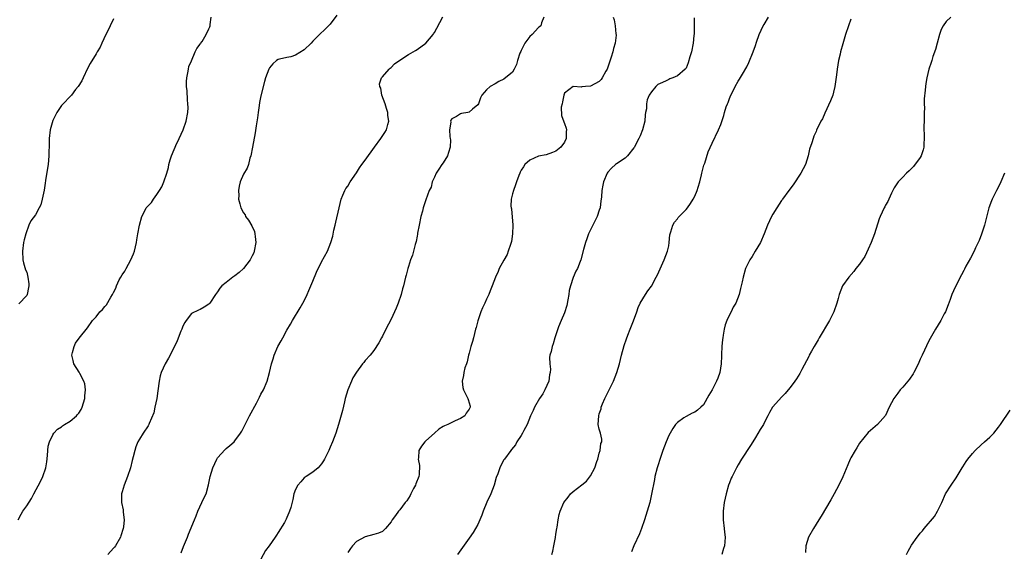
# Model space of a CAD drawing. Units: inches. Extents: x 2577000 to 2580000, y 1515000 to 1518000.
# Drawn here: x 2579329 to 2579556, y 1516706 to 1516828 of the extents above; entities that cross this region are included whole.
import ezdxf

# ---------------------------------------------------------------- set-up
doc = ezdxf.new("R2010")
doc.units = ezdxf.units.IN
doc.header["$MEASUREMENT"] = 0
doc.layers.add('LD25771515_10ft', color=112, linetype='Continuous')

msp = doc.modelspace()

# ---------------------------------------------------------------- linework, layer by layer
at = {"layer": 'LD25771515_10ft'}
for points, elevation in [([(2579402.52, 1516829.48), (2579401, 1516827.43), (2579399.78, 1516826.22), (2579398.47, 1516825), (2579397, 1516823.47), (2579396.58, 1516823), (2579395, 1516821.47), (2579393, 1516820.22), (2579391.89, 1516819.89), (2579391, 1516819.71), (2579389.28, 1516819.28), (2579389, 1516819.26), (2579388.62, 1516819), (2579387.76, 1516818.24), (2579387, 1516817.31), (2579386.82, 1516817), (2579386.04, 1516815), (2579385.81, 1516814.19), (2579385, 1516810.82), (2579384.69, 1516809.31), (2579384.59, 1516808.59), (2579384.34, 1516807), (2579384.2, 1516805.8), (2579383.9, 1516803.9), (2579383.68, 1516802.32), (2579383.02, 1516799.02), (2579382.66, 1516797), (2579382.44, 1516796.44), (2579382.1, 1516795), (2579381.81, 1516794.19), (2579381, 1516792.8), (2579380.25, 1516791), (2579379.97, 1516790.03), (2579379.81, 1516789), (2579379.87, 1516787.87), (2579379.84, 1516787), (2579380.1, 1516785.9), (2579380.36, 1516785), (2579381, 1516783.88), (2579381.35, 1516783.35), (2579381.48, 1516783), (2579382.15, 1516782.15), (2579382.87, 1516780.87), (2579383.51, 1516779.51), (2579383.61, 1516779), (2579383.64, 1516778.36), (2579383.83, 1516777), (2579383.47, 1516775), (2579383.35, 1516774.65), (2579383, 1516773.91), (2579382.51, 1516773), (2579381, 1516771), (2579379.96, 1516770.04), (2579379, 1516769.32), (2579378.5, 1516769), (2579377, 1516767.8), (2579375.98, 1516767), (2579375.53, 1516766.47), (2579375, 1516765.62), (2579374.51, 1516765), (2579373.21, 1516763), (2579373, 1516762.75), (2579371.89, 1516762.11), (2579371, 1516761.54), (2579370.59, 1516761.41), (2579369, 1516760.64), (2579367.77, 1516759), (2579367.45, 1516758.55), (2579367, 1516757.72), (2579366.74, 1516757), (2579366.56, 1516756.56), (2579365.71, 1516754.29), (2579365.06, 1516753), (2579363.66, 1516750.34), (2579362.9, 1516749), (2579362.03, 1516747), (2579361.81, 1516746.19), (2579361.53, 1516745), (2579361.24, 1516742.76), (2579360.98, 1516741), (2579360.55, 1516739), (2579360.29, 1516737.71), (2579359.25, 1516735.25), (2579359.17, 1516735), (2579359, 1516734.71), (2579357.84, 1516733), (2579357, 1516731.64), (2579356.66, 1516731), (2579356.16, 1516729.84), (2579355.92, 1516729), (2579355.57, 1516727.57), (2579355.31, 1516726.69), (2579354.9, 1516725), (2579354.25, 1516723), (2579353.47, 1516721), (2579353, 1516719.45), (2579352.88, 1516719), (2579352.87, 1516717), (2579353.27, 1516715.27), (2579353.28, 1516715), (2579353.26, 1516714.74), (2579353.48, 1516713), (2579353.34, 1516711.34), (2579353.27, 1516711), (2579352.72, 1516709.28), (2579352.65, 1516709), (2579351.49, 1516707), (2579351.28, 1516706.72), (2579351, 1516706.46), (2579349.72, 1516705)], 8240), ([(2579329.01, 1516713), (2579329.72, 1516714.28), (2579330.15, 1516715), (2579331, 1516716.25), (2579332.08, 1516717.92), (2579332.64, 1516719), (2579334.17, 1516721.83), (2579334.69, 1516723), (2579335.4, 1516725), (2579335.64, 1516726.36), (2579335.82, 1516727.82), (2579335.88, 1516729), (2579335.98, 1516730.02), (2579336.25, 1516731), (2579337, 1516732.63), (2579337.26, 1516733), (2579338.11, 1516733.89), (2579339, 1516734.48), (2579339.29, 1516734.71), (2579339.74, 1516735), (2579341, 1516735.75), (2579342.45, 1516737), (2579342.73, 1516737.27), (2579343, 1516737.58), (2579343.54, 1516738.46), (2579343.8, 1516739), (2579344.4, 1516741), (2579344.4, 1516741.6), (2579344.56, 1516743), (2579344.39, 1516744.39), (2579344.18, 1516745), (2579343.24, 1516746.76), (2579343.09, 1516747.09), (2579341.87, 1516749), (2579341.73, 1516749.73), (2579341.42, 1516751), (2579341.6, 1516751.6), (2579341.92, 1516753), (2579342.27, 1516753.73), (2579343.08, 1516754.92), (2579345, 1516757.27), (2579346.18, 1516759), (2579347, 1516759.83), (2579347.9, 1516761), (2579348.47, 1516761.53), (2579349, 1516762.2), (2579349.37, 1516762.63), (2579350.38, 1516764.38), (2579350.78, 1516765), (2579351, 1516765.44), (2579351.55, 1516766.45), (2579351.71, 1516767), (2579352.35, 1516768.35), (2579352.69, 1516769), (2579353, 1516769.53), (2579353.63, 1516770.37), (2579353.95, 1516771), (2579355.04, 1516773), (2579355.64, 1516774.36), (2579355.87, 1516775), (2579356.31, 1516777), (2579356.4, 1516777.6), (2579356.64, 1516779), (2579357, 1516781), (2579357.55, 1516783), (2579358.14, 1516784.14), (2579358.57, 1516785), (2579359, 1516785.48), (2579359.76, 1516786.24), (2579360.23, 1516787), (2579361, 1516788.08), (2579361.61, 1516789), (2579362.14, 1516789.86), (2579362.63, 1516791), (2579363.34, 1516793), (2579363.67, 1516794.33), (2579363.79, 1516795), (2579364.07, 1516796.07), (2579364.35, 1516797), (2579365, 1516798.44), (2579365.23, 1516799), (2579365.42, 1516799.42), (2579366.17, 1516801), (2579367.08, 1516803), (2579367.8, 1516805), (2579368.13, 1516807), (2579368.19, 1516808.19), (2579368.17, 1516809), (2579368.05, 1516809.95), (2579368.02, 1516812.02), (2579367.88, 1516813), (2579367.86, 1516814.14), (2579367.91, 1516815), (2579368.14, 1516816.14), (2579368.27, 1516817), (2579368.41, 1516817.59), (2579369, 1516818.94), (2579369.87, 1516821), (2579370.22, 1516821.78), (2579371, 1516822.75), (2579371.08, 1516822.92), (2579371.42, 1516823.42), (2579372.38, 1516825), (2579373, 1516826.28), (2579373.2, 1516826.8), (2579373.27, 1516827), (2579373.3, 1516827.3), (2579373.56, 1516829)], 8250), ([(2579351, 1516828.6), (2579350.23, 1516827), (2579349.85, 1516826.15), (2579349.28, 1516825), (2579348.35, 1516823), (2579347.94, 1516822.06), (2579347.26, 1516821), (2579347, 1516820.55), (2579345.66, 1516818.34), (2579345, 1516817.18), (2579344, 1516815), (2579343.71, 1516814.29), (2579342.84, 1516813), (2579342.29, 1516812.29), (2579341.34, 1516811), (2579341.18, 1516810.82), (2579341, 1516810.66), (2579339.41, 1516809), (2579339, 1516808.6), (2579337.96, 1516807), (2579337.61, 1516806.39), (2579337, 1516805.12), (2579336.45, 1516803), (2579336.22, 1516801), (2579336.22, 1516800.22), (2579336.13, 1516797), (2579335.93, 1516795), (2579335.82, 1516794.18), (2579335.34, 1516791.34), (2579335.28, 1516790.72), (2579335, 1516789.11), (2579334.6, 1516787), (2579334.28, 1516785.72), (2579333.91, 1516785), (2579333, 1516783.39), (2579331.97, 1516782.03), (2579331.53, 1516781), (2579330.8, 1516779), (2579330.41, 1516777.59), (2579330.28, 1516777), (2579330.03, 1516775), (2579330.14, 1516773), (2579330.28, 1516772.28), (2579330.72, 1516770.72), (2579331, 1516770.14), (2579331.29, 1516769), (2579331.48, 1516767.48), (2579331.5, 1516767), (2579331.4, 1516766.6), (2579331.1, 1516765), (2579331, 1516764.78), (2579329.18, 1516762.82)], 8260), ([(2579366.63, 1516705.37), (2579367.14, 1516706.86), (2579368.04, 1516709), (2579368.34, 1516709.66), (2579369.65, 1516713), (2579370.05, 1516713.95), (2579370.48, 1516715), (2579371.4, 1516717), (2579371.88, 1516718.12), (2579372.34, 1516719), (2579372.95, 1516721.05), (2579373.3, 1516723), (2579373.88, 1516725), (2579374.82, 1516727), (2579375, 1516727.3), (2579376.76, 1516729.24), (2579377, 1516729.45), (2579377.85, 1516730.15), (2579378.82, 1516731), (2579379, 1516731.2), (2579380.3, 1516733), (2579380.57, 1516733.43), (2579381, 1516734.23), (2579382.38, 1516737), (2579383.95, 1516739.95), (2579384.69, 1516741.31), (2579385, 1516741.96), (2579385.57, 1516743), (2579386.43, 1516745), (2579386.99, 1516747), (2579387.47, 1516749), (2579387.82, 1516750.18), (2579388.04, 1516751), (2579388.9, 1516753), (2579389.69, 1516754.31), (2579390.04, 1516755), (2579391, 1516756.73), (2579391.85, 1516758.15), (2579392.3, 1516759), (2579394.08, 1516761.92), (2579395, 1516763.57), (2579395.65, 1516765), (2579396.05, 1516765.95), (2579396.53, 1516767), (2579397, 1516768.08), (2579397.83, 1516770.17), (2579399, 1516772.52), (2579400.33, 1516775), (2579401.12, 1516777), (2579401.54, 1516778.46), (2579401.81, 1516779.81), (2579402.09, 1516781), (2579402.29, 1516781.71), (2579403.01, 1516785), (2579403.51, 1516787), (2579403.89, 1516787.89), (2579404.34, 1516789), (2579404.57, 1516789.43), (2579405, 1516790.03), (2579405.6, 1516791), (2579407, 1516793.06), (2579407.76, 1516794.24), (2579408.28, 1516795), (2579409, 1516796.04), (2579411.21, 1516799), (2579412.66, 1516801), (2579413.6, 1516802.4), (2579413.96, 1516803), (2579414.27, 1516804.27), (2579414.52, 1516805), (2579414.29, 1516806.29), (2579414.29, 1516807), (2579413.92, 1516807.92), (2579413.63, 1516809), (2579412.89, 1516811), (2579412.61, 1516812.61), (2579412.42, 1516813), (2579412.37, 1516813.63), (2579412.82, 1516815), (2579413, 1516815.24), (2579414.57, 1516817), (2579414.79, 1516817.21), (2579415, 1516817.37), (2579415.79, 1516818.21), (2579417, 1516819.1), (2579419, 1516820.41), (2579420.12, 1516821), (2579420.65, 1516821.35), (2579421, 1516821.55), (2579423.01, 1516823), (2579424.7, 1516825), (2579424.81, 1516825.19), (2579425, 1516825.48), (2579425.53, 1516826.47), (2579426.95, 1516829.05)], 8230), ([(2579450.24, 1516829), (2579449.68, 1516827.68), (2579449.53, 1516827), (2579449.24, 1516826.76), (2579449, 1516826.64), (2579447.5, 1516825), (2579447, 1516824.58), (2579445.84, 1516823), (2579445, 1516821.33), (2579444.88, 1516821.12), (2579444.7, 1516820.7), (2579444.13, 1516819), (2579443.93, 1516818.07), (2579443.39, 1516817), (2579443, 1516816.35), (2579441, 1516814.69), (2579439.84, 1516814.16), (2579439, 1516813.59), (2579437.86, 1516813), (2579437, 1516812.24), (2579435.95, 1516811), (2579435.62, 1516810.38), (2579435.14, 1516809), (2579435, 1516808.79), (2579433.76, 1516807.76), (2579433, 1516807.1), (2579432.68, 1516807), (2579431.24, 1516806.76), (2579431, 1516806.7), (2579430.12, 1516806.12), (2579429, 1516805.56), (2579428.77, 1516805.23), (2579428.72, 1516805), (2579428.76, 1516804.76), (2579428.46, 1516803), (2579428.57, 1516801.43), (2579428.66, 1516801), (2579428.68, 1516800.68), (2579428.65, 1516799), (2579428.25, 1516797.75), (2579428, 1516797), (2579427, 1516795.42), (2579426.7, 1516795), (2579426.05, 1516793.95), (2579425.38, 1516793), (2579425, 1516792.09), (2579424.5, 1516791), (2579424.21, 1516789.79), (2579423.82, 1516789), (2579423, 1516786.82), (2579422.54, 1516785.46), (2579422.41, 1516785), (2579422.23, 1516784.23), (2579421.9, 1516783), (2579421.48, 1516781), (2579421.12, 1516779.12), (2579421.1, 1516778.9), (2579421, 1516778.48), (2579420.76, 1516777.25), (2579420.52, 1516776.52), (2579419.91, 1516774.09), (2579419.5, 1516773), (2579419, 1516771.43), (2579418.88, 1516771), (2579418.5, 1516769.5), (2579418.35, 1516769), (2579417.85, 1516767), (2579417.66, 1516766.34), (2579417.31, 1516765), (2579416.62, 1516763), (2579416.16, 1516761.84), (2579415.8, 1516761), (2579415, 1516759.29), (2579413.78, 1516757), (2579413, 1516755.38), (2579412.79, 1516755), (2579412.19, 1516753.81), (2579411, 1516752.04), (2579410.18, 1516751), (2579409, 1516749.73), (2579408.7, 1516749.3), (2579408.45, 1516749), (2579407, 1516747.05), (2579406.22, 1516745.78), (2579405.86, 1516745), (2579405.01, 1516743), (2579404.44, 1516741), (2579404.24, 1516740.24), (2579403.78, 1516738.22), (2579402.87, 1516735), (2579402.25, 1516733), (2579401.52, 1516731), (2579401, 1516729.78), (2579400.65, 1516729), (2579399.64, 1516727), (2579399.42, 1516726.58), (2579399, 1516725.92), (2579398.17, 1516725), (2579397, 1516723.96), (2579395.45, 1516723), (2579395.18, 1516722.82), (2579395, 1516722.67), (2579394.2, 1516721.8), (2579393.5, 1516721), (2579393, 1516720.02), (2579392.62, 1516719), (2579392.33, 1516717.67), (2579391.86, 1516715.86), (2579391.6, 1516715), (2579391.4, 1516714.6), (2579391, 1516713.54), (2579390.84, 1516713.16), (2579390.41, 1516712.41), (2579389, 1516710.07), (2579388.56, 1516709.44), (2579388.29, 1516709), (2579386.9, 1516707), (2579386.09, 1516705.91), (2579385, 1516703.9)], 8220), ([(2579466.21, 1516829), (2579466.43, 1516828.43), (2579466.64, 1516827), (2579466.84, 1516825.16), (2579466.87, 1516825), (2579466.87, 1516824.87), (2579466.64, 1516823), (2579466.24, 1516821.76), (2579466.11, 1516821), (2579465.76, 1516819.76), (2579465.36, 1516818.64), (2579465, 1516817.5), (2579464.8, 1516817), (2579464.52, 1516816.52), (2579463.68, 1516815), (2579463.4, 1516814.6), (2579463, 1516814.17), (2579461, 1516813.1), (2579459.82, 1516813), (2579459, 1516812.9), (2579458.87, 1516812.87), (2579457, 1516812.99), (2579455, 1516811.45), (2579454.83, 1516811), (2579454.54, 1516809.46), (2579454.42, 1516809), (2579454.25, 1516808.25), (2579454.29, 1516806.29), (2579454.84, 1516804.84), (2579455, 1516804.5), (2579455.37, 1516803.37), (2579455.44, 1516803), (2579455.4, 1516802.6), (2579455.38, 1516801), (2579455, 1516800.14), (2579454.17, 1516799), (2579453, 1516798.1), (2579452.25, 1516797.75), (2579450.75, 1516797.25), (2579449, 1516796.89), (2579447, 1516796.04), (2579445.85, 1516795), (2579445.5, 1516794.5), (2579445, 1516793.68), (2579444.77, 1516793.23), (2579444.66, 1516793), (2579444.44, 1516792.44), (2579443.9, 1516791), (2579443.68, 1516790.32), (2579443.2, 1516789), (2579443, 1516788.24), (2579442.72, 1516787), (2579442.64, 1516785.36), (2579442.69, 1516785), (2579442.76, 1516784.76), (2579443.05, 1516781), (2579443.02, 1516779), (2579442.76, 1516777.24), (2579442.71, 1516777), (2579442.54, 1516776.54), (2579442.03, 1516775), (2579441.73, 1516774.27), (2579441, 1516772.93), (2579439.9, 1516771), (2579439.66, 1516770.34), (2579439.05, 1516769), (2579438.33, 1516767), (2579437.86, 1516765.86), (2579437.52, 1516765), (2579437, 1516763.93), (2579436.6, 1516763), (2579436.1, 1516761.9), (2579435.73, 1516761), (2579435, 1516758.93), (2579434.59, 1516757.41), (2579434.5, 1516757), (2579433.97, 1516755), (2579433.81, 1516754.19), (2579433.4, 1516753), (2579433, 1516751.46), (2579432.86, 1516751), (2579432.55, 1516749.45), (2579432.36, 1516749), (2579432.04, 1516748.04), (2579431.79, 1516747), (2579431.7, 1516746.3), (2579431.41, 1516745), (2579431.57, 1516743.57), (2579431.7, 1516743), (2579432.41, 1516741.59), (2579432.67, 1516741), (2579432.75, 1516740.75), (2579433, 1516740.02), (2579433.22, 1516739.22), (2579433.26, 1516739), (2579433.15, 1516738.85), (2579433, 1516738.52), (2579432.35, 1516737.65), (2579432.01, 1516737), (2579431, 1516736.41), (2579429.81, 1516735.81), (2579429, 1516735.49), (2579428.06, 1516735), (2579427.28, 1516734.72), (2579427, 1516734.51), (2579426.05, 1516733.95), (2579425.02, 1516733), (2579423, 1516731.21), (2579422.79, 1516731), (2579421.98, 1516730.02), (2579421.39, 1516729), (2579421.32, 1516727.32), (2579421.25, 1516727), (2579421.57, 1516725.57), (2579421.49, 1516723.49), (2579421.41, 1516723), (2579420.73, 1516721.27), (2579420.65, 1516721), (2579420.21, 1516720.21), (2579419.59, 1516719), (2579419.42, 1516718.58), (2579419, 1516717.99), (2579418.61, 1516717.39), (2579418.28, 1516717), (2579417, 1516715.31), (2579416.72, 1516715), (2579416.02, 1516713.98), (2579415.28, 1516713), (2579415, 1516712.53), (2579413.72, 1516711), (2579413, 1516710.32), (2579412.1, 1516709.9), (2579411, 1516709.57), (2579409, 1516709.07), (2579407, 1516707.96), (2579406.12, 1516707), (2579405.62, 1516706.38), (2579405, 1516705.45)], 8210), ([(2579484.86, 1516828.86), (2579484.84, 1516825.16), (2579484.79, 1516824.79), (2579484.65, 1516823), (2579484.22, 1516821), (2579483.88, 1516819.88), (2579483.52, 1516818.48), (2579483, 1516817.27), (2579482.81, 1516817), (2579481, 1516815.46), (2579479.94, 1516815), (2579479.24, 1516814.76), (2579479, 1516814.65), (2579478.25, 1516814.25), (2579477, 1516813.72), (2579476.53, 1516813.47), (2579476.06, 1516813), (2579475, 1516811.8), (2579474.47, 1516811), (2579474.05, 1516809.95), (2579473.86, 1516809), (2579473.85, 1516807.85), (2579473.69, 1516807), (2579473.55, 1516806.45), (2579473.49, 1516805), (2579472.99, 1516803), (2579472.41, 1516801.59), (2579472.14, 1516801), (2579471.05, 1516798.95), (2579471, 1516798.86), (2579469.5, 1516797), (2579469, 1516796.47), (2579467, 1516795.17), (2579466.77, 1516795), (2579465.81, 1516794.19), (2579465, 1516793.26), (2579464.84, 1516793), (2579463.95, 1516791), (2579463.78, 1516790.22), (2579463.56, 1516789), (2579463.51, 1516787.51), (2579463.45, 1516787), (2579463.37, 1516786.63), (2579463.18, 1516785), (2579463, 1516784.44), (2579462.49, 1516783), (2579461.5, 1516781), (2579461, 1516779.9), (2579460.53, 1516779), (2579460.14, 1516777.86), (2579459.79, 1516777), (2579459.35, 1516775.35), (2579458.75, 1516773), (2579458.62, 1516772.62), (2579457.99, 1516771), (2579457.61, 1516770.39), (2579457, 1516768.9), (2579456.37, 1516767), (2579456.09, 1516765.91), (2579455.97, 1516765), (2579455.75, 1516763.75), (2579455.55, 1516762.45), (2579455, 1516760.78), (2579454.22, 1516759), (2579453.56, 1516757.56), (2579452.73, 1516755), (2579452.35, 1516753.65), (2579452.12, 1516753), (2579451.88, 1516751.88), (2579451.62, 1516751), (2579451.52, 1516750.48), (2579451.6, 1516749), (2579451.77, 1516747.77), (2579451.67, 1516747), (2579451.53, 1516746.47), (2579451.36, 1516745), (2579450.48, 1516743), (2579449.96, 1516742.04), (2579449.2, 1516741), (2579448.04, 1516739), (2579447.77, 1516738.23), (2579447.17, 1516737), (2579446.39, 1516735), (2579445.61, 1516733.61), (2579445.32, 1516733), (2579445, 1516732.45), (2579444.02, 1516731), (2579443.66, 1516730.34), (2579442.79, 1516729.21), (2579442.59, 1516729), (2579441.12, 1516727), (2579441, 1516726.81), (2579440.35, 1516725.65), (2579440.05, 1516725), (2579439.59, 1516723.59), (2579439.25, 1516722.75), (2579438.76, 1516721), (2579437.97, 1516719), (2579437.1, 1516717.1), (2579436.22, 1516715), (2579435.95, 1516714.05), (2579435, 1516711.93), (2579434.5, 1516711), (2579433.95, 1516710.05), (2579433, 1516708.8), (2579430.33, 1516705)], 8200), ([(2579452.06, 1516705), (2579452.26, 1516705.74), (2579452.55, 1516707), (2579452.9, 1516708.9), (2579453, 1516709.67), (2579453.22, 1516711), (2579453.29, 1516711.29), (2579453.51, 1516713), (2579453.75, 1516714.25), (2579453.95, 1516715), (2579454.81, 1516717), (2579455.79, 1516718.21), (2579456.38, 1516719), (2579457, 1516719.51), (2579459, 1516721.06), (2579460.06, 1516721.94), (2579461, 1516723.11), (2579461.94, 1516725), (2579462.47, 1516726.47), (2579462.64, 1516727), (2579463, 1516728.35), (2579463.22, 1516729), (2579463.37, 1516730.63), (2579463.57, 1516731), (2579463.62, 1516731.62), (2579463.27, 1516733), (2579463, 1516733.93), (2579462.78, 1516735), (2579462.86, 1516737), (2579463, 1516737.47), (2579463.4, 1516738.6), (2579463.45, 1516739), (2579463.73, 1516739.73), (2579464.28, 1516741), (2579465.19, 1516742.81), (2579465.27, 1516743), (2579466.24, 1516745), (2579467.08, 1516747), (2579467.66, 1516749), (2579468.15, 1516751), (2579468.74, 1516753.26), (2579469.24, 1516754.76), (2579469.59, 1516755.59), (2579470.13, 1516757), (2579470.89, 1516758.89), (2579471.65, 1516761), (2579471.99, 1516762.01), (2579472.44, 1516763), (2579473, 1516764.01), (2579473.63, 1516765), (2579474.18, 1516765.82), (2579475.04, 1516766.96), (2579476.15, 1516769), (2579476.43, 1516769.57), (2579477.96, 1516773), (2579478.75, 1516775), (2579479, 1516776.26), (2579479.13, 1516777), (2579479.26, 1516778.74), (2579479.31, 1516779), (2579479.5, 1516779.5), (2579479.93, 1516781), (2579480.32, 1516781.68), (2579481, 1516782.48), (2579481.22, 1516782.78), (2579481.41, 1516783), (2579483, 1516784.58), (2579483.33, 1516785), (2579484.03, 1516785.97), (2579484.66, 1516787), (2579485, 1516787.7), (2579485.56, 1516789), (2579485.81, 1516789.81), (2579486.15, 1516791), (2579486.58, 1516792.58), (2579486.66, 1516793), (2579486.7, 1516793.3), (2579487.13, 1516794.87), (2579487.3, 1516795.3), (2579488.07, 1516797.93), (2579489, 1516799.89), (2579490.51, 1516803), (2579491, 1516804.22), (2579491.68, 1516806.32), (2579491.86, 1516807), (2579492.28, 1516808.28), (2579492.57, 1516809), (2579492.71, 1516809.29), (2579493, 1516810.2), (2579493.35, 1516811), (2579493.68, 1516811.68), (2579494.34, 1516813), (2579495, 1516814.22), (2579495.31, 1516814.69), (2579496.21, 1516816.21), (2579496.82, 1516817.18), (2579497, 1516817.53), (2579497.47, 1516818.53), (2579498.45, 1516821), (2579499, 1516822.48), (2579499.25, 1516823.25), (2579499.86, 1516825), (2579500.81, 1516827), (2579501, 1516827.29), (2579502.02, 1516829)], 8190), ([(2579521, 1516828.55), (2579520.44, 1516827), (2579519.76, 1516825), (2579519.11, 1516822.89), (2579518.6, 1516821), (2579518.5, 1516820.5), (2579518.14, 1516819), (2579517.96, 1516818.04), (2579517.82, 1516817), (2579517.68, 1516815.68), (2579517.31, 1516813), (2579517, 1516811.67), (2579516.83, 1516811), (2579516.3, 1516809.7), (2579515, 1516806.82), (2579514.42, 1516805.58), (2579514.1, 1516805), (2579513.11, 1516802.89), (2579513, 1516802.6), (2579512.48, 1516801.52), (2579512.28, 1516801), (2579512.03, 1516800.03), (2579511.48, 1516798.52), (2579511.18, 1516797), (2579510.51, 1516795), (2579509.97, 1516794.03), (2579509.43, 1516793), (2579507.66, 1516790.34), (2579506.67, 1516789), (2579505.22, 1516787), (2579505.14, 1516786.86), (2579505, 1516786.67), (2579503.9, 1516785), (2579503, 1516783.54), (2579502.72, 1516783), (2579501.81, 1516781), (2579501.02, 1516779.02), (2579500.13, 1516777), (2579498.96, 1516775), (2579498.22, 1516773.78), (2579497.69, 1516773), (2579497, 1516771.6), (2579496.74, 1516771), (2579496.17, 1516769), (2579495.91, 1516767.91), (2579495.59, 1516766.41), (2579495.22, 1516765), (2579494.46, 1516763), (2579493.9, 1516762.1), (2579493.37, 1516761), (2579493, 1516760.34), (2579492.39, 1516759), (2579491.98, 1516758.02), (2579491.81, 1516757), (2579491.59, 1516755.59), (2579491.45, 1516755), (2579491.38, 1516754.62), (2579491.25, 1516753), (2579491.18, 1516751.18), (2579491.14, 1516750.86), (2579491.07, 1516749), (2579490.8, 1516747), (2579490.32, 1516745.68), (2579490.04, 1516745), (2579489, 1516743.02), (2579488.25, 1516741.75), (2579487, 1516739.56), (2579486.42, 1516739), (2579485.67, 1516738.33), (2579485, 1516737.82), (2579484.4, 1516737.6), (2579483, 1516736.88), (2579482.51, 1516736.51), (2579481, 1516735.48), (2579480.6, 1516735), (2579479.92, 1516734.08), (2579479, 1516732.47), (2579478.4, 1516731), (2579478.04, 1516729.96), (2579477.67, 1516729), (2579477, 1516727.13), (2579476.53, 1516725.47), (2579476.33, 1516725), (2579475.84, 1516723), (2579475.69, 1516722.31), (2579475.05, 1516718.95), (2579474.62, 1516717), (2579474.07, 1516715), (2579473.43, 1516713), (2579472.73, 1516711), (2579472.25, 1516709.75), (2579470.99, 1516707), (2579470.41, 1516705.59)], 8180), ([(2579544.07, 1516829), (2579543, 1516827.98), (2579542.26, 1516827), (2579541.83, 1516826.17), (2579541.41, 1516825), (2579540.87, 1516823), (2579540.49, 1516821.51), (2579539.91, 1516819.91), (2579539.63, 1516819), (2579539.49, 1516818.51), (2579538.96, 1516817), (2579538.53, 1516815), (2579538.3, 1516813.7), (2579538.2, 1516813), (2579538.15, 1516812.15), (2579537.86, 1516810.14), (2579537.89, 1516809), (2579537.97, 1516807.97), (2579537.89, 1516807), (2579537.86, 1516806.14), (2579537.87, 1516805), (2579537.83, 1516803.83), (2579537.84, 1516803), (2579537.89, 1516802.11), (2579537.87, 1516801), (2579537.8, 1516799.8), (2579537.79, 1516799), (2579537.65, 1516798.35), (2579537.21, 1516797), (2579537, 1516796.65), (2579535.43, 1516794.57), (2579534.44, 1516793.56), (2579533.83, 1516793), (2579533, 1516792.1), (2579531.88, 1516791), (2579531, 1516789.6), (2579530.67, 1516789), (2579530.37, 1516788.37), (2579529.78, 1516787), (2579529.52, 1516786.48), (2579529, 1516785.63), (2579528.79, 1516785.21), (2579528.66, 1516785), (2579527.75, 1516783), (2579527.55, 1516782.45), (2579526.46, 1516779), (2579525.66, 1516777), (2579525, 1516775.43), (2579524.21, 1516773.79), (2579523.68, 1516773), (2579523, 1516772.02), (2579522.16, 1516771), (2579521.66, 1516770.34), (2579520.49, 1516769), (2579519.06, 1516767), (2579518.26, 1516765), (2579518.05, 1516764.05), (2579517.79, 1516763), (2579517.09, 1516761), (2579516.06, 1516759), (2579513.72, 1516755), (2579513.47, 1516754.53), (2579512.54, 1516753), (2579511.92, 1516751.92), (2579511.42, 1516751), (2579511.29, 1516750.71), (2579509.68, 1516747.68), (2579509.22, 1516746.78), (2579508.46, 1516745.54), (2579508.09, 1516745), (2579507, 1516743.56), (2579506.56, 1516743), (2579505.85, 1516742.15), (2579505, 1516741.3), (2579503, 1516739.08), (2579502.94, 1516739), (2579502.22, 1516737.78), (2579501.87, 1516737), (2579501, 1516735.37), (2579500.83, 1516735), (2579500.12, 1516733.88), (2579499, 1516731.98), (2579498.37, 1516731), (2579497.87, 1516730.13), (2579495.8, 1516727), (2579495, 1516725.66), (2579494.62, 1516725), (2579493.6, 1516723), (2579493.42, 1516722.58), (2579493, 1516721.53), (2579492.81, 1516721), (2579492.23, 1516719), (2579491.8, 1516717), (2579491.54, 1516715), (2579491.55, 1516714.45), (2579491.53, 1516713), (2579491.77, 1516711), (2579491.85, 1516710.15), (2579492.01, 1516709), (2579491.95, 1516707.95), (2579491.85, 1516707), (2579491.66, 1516706.34), (2579491.24, 1516705)], 8170), ([(2579556.4, 1516793), (2579555.59, 1516791), (2579555.4, 1516790.6), (2579554.54, 1516789), (2579553.54, 1516787), (2579553.39, 1516786.61), (2579552.82, 1516785), (2579551.77, 1516781), (2579551.1, 1516778.9), (2579550.54, 1516777.46), (2579550.34, 1516777), (2579549.76, 1516775.76), (2579549.43, 1516775), (2579548.59, 1516773.41), (2579547.53, 1516771.53), (2579547.16, 1516770.84), (2579547, 1516770.57), (2579546.46, 1516769.54), (2579545, 1516766.66), (2579544.3, 1516765), (2579543.88, 1516763.88), (2579543.42, 1516762.58), (2579542.78, 1516761), (2579542.52, 1516760.52), (2579541.74, 1516759), (2579540.54, 1516757), (2579539.91, 1516755.91), (2579539, 1516754.28), (2579537.42, 1516751), (2579537, 1516750.08), (2579536.69, 1516749.31), (2579536.03, 1516748.03), (2579535.53, 1516747), (2579535.33, 1516746.67), (2579534.53, 1516745.47), (2579534.12, 1516745), (2579533, 1516743.65), (2579532.39, 1516743), (2579531.81, 1516742.19), (2579530.89, 1516741), (2579529.85, 1516739), (2579528.94, 1516737.06), (2579527.14, 1516735), (2579525, 1516733.14), (2579523, 1516730.65), (2579522.38, 1516729.62), (2579521.95, 1516729), (2579521, 1516727.3), (2579520.86, 1516727), (2579520.32, 1516725.68), (2579519.12, 1516722.88), (2579518.2, 1516721), (2579517.12, 1516719), (2579516.36, 1516717.64), (2579514.14, 1516713.86), (2579513.61, 1516713), (2579513, 1516711.99), (2579512.36, 1516711), (2579511.26, 1516709), (2579510.58, 1516707), (2579510.55, 1516705.45)], 8160), ([(2579533.79, 1516705), (2579534.2, 1516705.8), (2579535, 1516707.18), (2579536.29, 1516709), (2579536.62, 1516709.38), (2579537, 1516709.89), (2579537.54, 1516710.46), (2579537.92, 1516711), (2579540.26, 1516713.74), (2579541, 1516715.03), (2579541.94, 1516717), (2579542.84, 1516719), (2579544.12, 1516721), (2579545.29, 1516722.71), (2579546.21, 1516724.21), (2579546.68, 1516725), (2579546.79, 1516725.21), (2579547.56, 1516726.44), (2579547.96, 1516727), (2579549, 1516728.28), (2579549.63, 1516729), (2579551, 1516730.31), (2579551.79, 1516731), (2579553, 1516732.11), (2579553.92, 1516733), (2579555, 1516734.35), (2579555.47, 1516735), (2579557.69, 1516738.31)], 8150)]:
    msp.add_lwpolyline(points, dxfattribs=dict(at, elevation=elevation))

doc.saveas('drawing.dxf')
